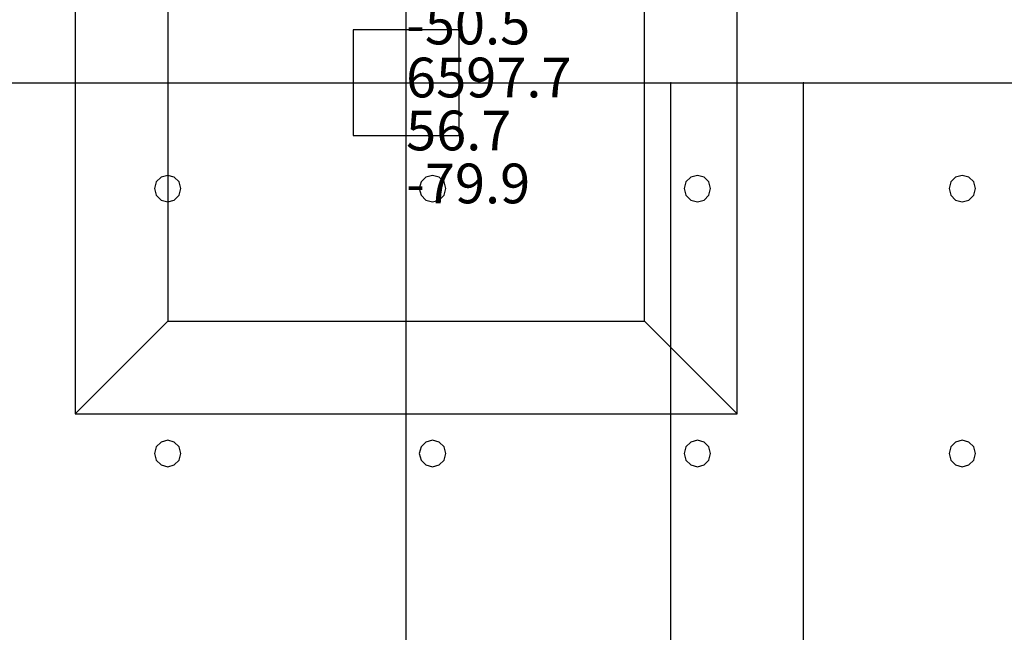
# Model space of a CAD drawing. Units: millimetres. Extents: x -15465 to 58838, y -42933 to 59294.
# Drawn here: x 21516 to 28951, y -34967 to -30342 of the extents above; entities that cross this region are included whole.
import ezdxf

# ---------------------------------------------------------------- set-up
doc = ezdxf.new("R2010")
doc.units = ezdxf.units.MM
doc.header["$MEASUREMENT"] = 0
for name, color, linetype, true_color in [('column', 7, 'Continuous', 0xaaaa00), ('grid', 1, 'Continuous', 0xff0000), ('JCCAD_TMP', 7, 'Continuous', 0xffffff), ('node', 7, 'Continuous', 0xffffff), ('pile', 6, 'Continuous', 0xff00ff), ('raftslab', 7, 'Continuous', 0xffffff)]:
    doc.layers.add(name, color=color, linetype=linetype, true_color=true_color)
doc.styles.add('yjkjccad', font='yjkeng.shx', dxfattribs={"width": 0.7, "bigfont": 'yjkchn.shx'})

msp = doc.modelspace()

# ---------------------------------------------------------------- linework, layer by layer
at = {"layer": 'column'}
for p, q in [((21933.7, -28317, -9700), (21933.7, -33317, -9700)), ((26933.7, -33317, -9700), (26933.7, -28317, -9700)), ((22633.7, -29017, -10400), (22633.7, -32617, -10400)), ((26233.7, -32617, -10400), (26233.7, -29017, -10400)), ((24833.7, -30417, -9700), (24033.7, -30417, -9700)), ((24033.7, -30417, -9700), (24033.7, -31217, -9700)), ((24833.7, -30417, -8600), (24033.7, -30417, -8600)), ((24033.7, -30417, -8600), (24033.7, -31217, -8600)), ((24033.7, -30417, -9700), (24033.7, -30417, -8600)), ((24833.7, -31217, -9700), (24833.7, -30417, -9700)), ((24833.7, -31217, -8600), (24833.7, -30417, -8600)), ((24833.7, -30417, -9700), (24833.7, -30417, -8600)), ((24033.7, -31217, -9700), (24833.7, -31217, -9700)), ((24033.7, -31217, -8600), (24833.7, -31217, -8600)), ((24033.7, -31217, -9700), (24033.7, -31217, -8600)), ((24833.7, -31217, -9700), (24833.7, -31217, -8600)), ((22633.7, -32617, -10400), (21933.7, -33317, -9700)), ((22633.7, -32617, -10400), (26233.7, -32617, -10400)), ((26233.7, -32617, -10400), (26933.7, -33317, -9700)), ((21933.7, -33317, -9700), (26933.7, -33317, -9700))]:
    msp.add_line(p, q, dxfattribs=at)
at = {"layer": 'column', "invisible_edges": 15}
for points in [[(21933.7, -33317, -9700), (26933.7, -33317, -9700), (26933.7, -28317, -9700)], [(21933.7, -33317, -9700), (26933.7, -28317, -9700), (21933.7, -28317, -9700)], [(22633.7, -32617, -10400), (21933.7, -33317, -9700), (21933.7, -28317, -9700)], [(22633.7, -32617, -10400), (21933.7, -28317, -9700), (22633.7, -29017, -10400)], [(26233.7, -29017, -10400), (26933.7, -28317, -9700), (26933.7, -33317, -9700)], [(22633.7, -29017, -10400), (26233.7, -29017, -10400), (26233.7, -32617, -10400)], [(22633.7, -29017, -10400), (26233.7, -32617, -10400), (22633.7, -32617, -10400)], [(26233.7, -29017, -10400), (26933.7, -33317, -9700), (26233.7, -32617, -10400)], [(24033.7, -31217, -9700), (24033.7, -31217, -8600), (24033.7, -30417, -8600)], [(24033.7, -31217, -9700), (24033.7, -30417, -8600), (24033.7, -30417, -9700)], [(24033.7, -30417, -9700), (24033.7, -30417, -8600), (24833.7, -30417, -8600)], [(24033.7, -30417, -9700), (24833.7, -30417, -8600), (24833.7, -30417, -9700)], [(24833.7, -30417, -9700), (24833.7, -30417, -8600), (24833.7, -31217, -8600)], [(24833.7, -30417, -9700), (24833.7, -31217, -8600), (24833.7, -31217, -9700)], [(24833.7, -31217, -9700), (24833.7, -31217, -8600), (24033.7, -31217, -8600)], [(24833.7, -31217, -9700), (24033.7, -31217, -8600), (24033.7, -31217, -9700)], [(26233.7, -32617, -10400), (26933.7, -33317, -9700), (21933.7, -33317, -9700)], [(26233.7, -32617, -10400), (21933.7, -33317, -9700), (22633.7, -32617, -10400)]]:
    msp.add_3dface(points, dxfattribs=at)
at = {"layer": 'grid'}
for p, q in [((24433.7, -30817, -9600), (24433.7, -25667, -9600)), ((16333.7, -30817, -9600), (24433.7, -30817, -9600)), ((24433.7, -30817, -9600), (26433.7, -30817, -9600)), ((24433.7, -38917, -9600), (24433.7, -30817, -9600)), ((26433.7, -30817, -9600), (27433.7, -30817, -9600)), ((26433.7, -38917, -9600), (26433.7, -30817, -9600)), ((27433.7, -30817, -9600), (29933.7, -30817, -9600)), ((27433.7, -38917, -9600), (27433.7, -30817, -9600))]:
    msp.add_line(p, q, dxfattribs=at)
at = {"layer": 'node'}
for p in [(24433.7, -30817, -9600), (26433.7, -30817, -9600), (27433.7, -30817, -9600)]:
    msp.add_point(p, dxfattribs=at)
at = {"layer": 'pile', "color": 9, "true_color": 0xc0c0c0}
for p, q in [((22633.7, -31517, -9700), (22583.7, -31530.4, -9700)), ((22633.7, -31517, -21700), (22583.7, -31530.4, -21700)), ((22683.7, -31530.4, -9700), (22633.7, -31517, -9700)), ((22683.7, -31530.4, -21700), (22633.7, -31517, -21700)), ((22633.7, -31517, -9700), (22633.7, -31517, -21700)), ((24633.7, -31517, -9700), (24583.7, -31530.4, -9700)), ((24633.7, -31517, -21700), (24583.7, -31530.4, -21700)), ((24683.7, -31530.4, -9700), (24633.7, -31517, -9700)), ((24683.7, -31530.4, -21700), (24633.7, -31517, -21700)), ((24633.7, -31517, -9700), (24633.7, -31517, -21700)), ((26633.7, -31517, -9700), (26583.7, -31530.4, -9700)), ((26633.7, -31517, -21700), (26583.7, -31530.4, -21700)), ((26683.7, -31530.4, -9700), (26633.7, -31517, -9700)), ((26683.7, -31530.4, -21700), (26633.7, -31517, -21700)), ((26633.7, -31517, -9700), (26633.7, -31517, -21700)), ((28633.7, -31517, -9700), (28583.7, -31530.4, -9700)), ((28633.7, -31517, -21700), (28583.7, -31530.4, -21700)), ((28683.7, -31530.4, -9700), (28633.7, -31517, -9700)), ((28683.7, -31530.4, -21700), (28633.7, -31517, -21700)), ((28633.7, -31517, -9700), (28633.7, -31517, -21700)), ((22547.1, -31567, -9700), (22533.7, -31617, -9700)), ((22547.1, -31567, -21700), (22533.7, -31617, -21700)), ((22583.7, -31530.4, -9700), (22547.1, -31567, -9700)), ((22583.7, -31530.4, -21700), (22547.1, -31567, -21700)), ((22720.3, -31567, -9700), (22683.7, -31530.4, -9700)), ((22720.3, -31567, -21700), (22683.7, -31530.4, -21700)), ((22733.7, -31617, -9700), (22720.3, -31567, -9700)), ((22733.7, -31617, -21700), (22720.3, -31567, -21700)), ((24547.1, -31567, -9700), (24533.7, -31617, -9700)), ((24547.1, -31567, -21700), (24533.7, -31617, -21700)), ((24583.7, -31530.4, -9700), (24547.1, -31567, -9700)), ((24583.7, -31530.4, -21700), (24547.1, -31567, -21700)), ((24720.3, -31567, -9700), (24683.7, -31530.4, -9700)), ((24720.3, -31567, -21700), (24683.7, -31530.4, -21700)), ((24733.7, -31617, -9700), (24720.3, -31567, -9700)), ((24733.7, -31617, -21700), (24720.3, -31567, -21700)), ((26547.1, -31567, -9700), (26533.7, -31617, -9700)), ((26547.1, -31567, -21700), (26533.7, -31617, -21700)), ((26583.7, -31530.4, -9700), (26547.1, -31567, -9700)), ((26583.7, -31530.4, -21700), (26547.1, -31567, -21700)), ((26720.3, -31567, -9700), (26683.7, -31530.4, -9700)), ((26720.3, -31567, -21700), (26683.7, -31530.4, -21700)), ((26733.7, -31617, -9700), (26720.3, -31567, -9700)), ((26733.7, -31617, -21700), (26720.3, -31567, -21700)), ((28547.1, -31567, -9700), (28533.7, -31617, -9700)), ((28547.1, -31567, -21700), (28533.7, -31617, -21700)), ((28583.7, -31530.4, -9700), (28547.1, -31567, -9700)), ((28583.7, -31530.4, -21700), (28547.1, -31567, -21700)), ((28720.3, -31567, -9700), (28683.7, -31530.4, -9700)), ((28720.3, -31567, -21700), (28683.7, -31530.4, -21700)), ((28733.7, -31617, -9700), (28720.3, -31567, -9700)), ((28733.7, -31617, -21700), (28720.3, -31567, -21700)), ((22533.7, -31617, -9700), (22547.1, -31667, -9700)), ((22533.7, -31617, -21700), (22547.1, -31667, -21700)), ((22533.7, -31617, -9700), (22533.7, -31617, -21700)), ((22547.1, -31667, -9700), (22583.7, -31703.6, -9700)), ((22547.1, -31667, -21700), (22583.7, -31703.6, -21700)), ((22683.7, -31703.6, -9700), (22720.3, -31667, -9700)), ((22683.7, -31703.6, -21700), (22720.3, -31667, -21700)), ((22720.3, -31667, -9700), (22733.7, -31617, -9700)), ((22720.3, -31667, -21700), (22733.7, -31617, -21700)), ((22733.7, -31617, -9700), (22733.7, -31617, -9700)), ((22733.7, -31617, -21700), (22733.7, -31617, -21700)), ((22733.7, -31617, -9700), (22733.7, -31617, -21700)), ((24533.7, -31617, -9700), (24547.1, -31667, -9700)), ((24533.7, -31617, -21700), (24547.1, -31667, -21700)), ((24533.7, -31617, -9700), (24533.7, -31617, -21700)), ((24547.1, -31667, -9700), (24583.7, -31703.6, -9700)), ((24547.1, -31667, -21700), (24583.7, -31703.6, -21700)), ((24683.7, -31703.6, -9700), (24720.3, -31667, -9700)), ((24683.7, -31703.6, -21700), (24720.3, -31667, -21700)), ((24720.3, -31667, -9700), (24733.7, -31617, -9700)), ((24720.3, -31667, -21700), (24733.7, -31617, -21700)), ((24733.7, -31617, -9700), (24733.7, -31617, -9700)), ((24733.7, -31617, -21700), (24733.7, -31617, -21700)), ((24733.7, -31617, -9700), (24733.7, -31617, -21700)), ((26533.7, -31617, -9700), (26547.1, -31667, -9700)), ((26533.7, -31617, -21700), (26547.1, -31667, -21700)), ((26533.7, -31617, -9700), (26533.7, -31617, -21700)), ((26547.1, -31667, -9700), (26583.7, -31703.6, -9700)), ((26547.1, -31667, -21700), (26583.7, -31703.6, -21700)), ((26683.7, -31703.6, -9700), (26720.3, -31667, -9700)), ((26683.7, -31703.6, -21700), (26720.3, -31667, -21700)), ((26720.3, -31667, -9700), (26733.7, -31617, -9700)), ((26720.3, -31667, -21700), (26733.7, -31617, -21700)), ((26733.7, -31617, -9700), (26733.7, -31617, -9700)), ((26733.7, -31617, -21700), (26733.7, -31617, -21700)), ((26733.7, -31617, -9700), (26733.7, -31617, -21700)), ((28533.7, -31617, -9700), (28547.1, -31667, -9700)), ((28533.7, -31617, -21700), (28547.1, -31667, -21700)), ((28533.7, -31617, -9700), (28533.7, -31617, -21700)), ((28547.1, -31667, -9700), (28583.7, -31703.6, -9700)), ((28547.1, -31667, -21700), (28583.7, -31703.6, -21700)), ((28683.7, -31703.6, -9700), (28720.3, -31667, -9700)), ((28683.7, -31703.6, -21700), (28720.3, -31667, -21700)), ((28720.3, -31667, -9700), (28733.7, -31617, -9700)), ((28720.3, -31667, -21700), (28733.7, -31617, -21700)), ((28733.7, -31617, -9700), (28733.7, -31617, -9700)), ((28733.7, -31617, -21700), (28733.7, -31617, -21700)), ((28733.7, -31617, -9700), (28733.7, -31617, -21700)), ((22583.7, -31703.6, -9700), (22633.7, -31717, -9700)), ((22583.7, -31703.6, -21700), (22633.7, -31717, -21700)), ((22633.7, -31717, -9700), (22683.7, -31703.6, -9700)), ((22633.7, -31717, -21700), (22683.7, -31703.6, -21700)), ((22633.7, -31717, -9700), (22633.7, -31717, -21700)), ((24583.7, -31703.6, -9700), (24633.7, -31717, -9700)), ((24583.7, -31703.6, -21700), (24633.7, -31717, -21700)), ((24633.7, -31717, -9700), (24683.7, -31703.6, -9700)), ((24633.7, -31717, -21700), (24683.7, -31703.6, -21700)), ((24633.7, -31717, -9700), (24633.7, -31717, -21700)), ((26583.7, -31703.6, -9700), (26633.7, -31717, -9700)), ((26583.7, -31703.6, -21700), (26633.7, -31717, -21700)), ((26633.7, -31717, -9700), (26683.7, -31703.6, -9700)), ((26633.7, -31717, -21700), (26683.7, -31703.6, -21700)), ((26633.7, -31717, -9700), (26633.7, -31717, -21700)), ((28583.7, -31703.6, -9700), (28633.7, -31717, -9700)), ((28583.7, -31703.6, -21700), (28633.7, -31717, -21700)), ((28633.7, -31717, -9700), (28683.7, -31703.6, -9700)), ((28633.7, -31717, -21700), (28683.7, -31703.6, -21700)), ((28633.7, -31717, -9700), (28633.7, -31717, -21700)), ((22583.7, -33530.4, -9700), (22547.1, -33567, -9700)), ((22583.7, -33530.4, -21700), (22547.1, -33567, -21700)), ((22633.7, -33517, -9700), (22583.7, -33530.4, -9700)), ((22633.7, -33517, -21700), (22583.7, -33530.4, -21700)), ((22683.7, -33530.4, -9700), (22633.7, -33517, -9700)), ((22683.7, -33530.4, -21700), (22633.7, -33517, -21700)), ((22633.7, -33517, -9700), (22633.7, -33517, -21700)), ((22720.3, -33567, -9700), (22683.7, -33530.4, -9700)), ((22720.3, -33567, -21700), (22683.7, -33530.4, -21700)), ((24583.7, -33530.4, -9700), (24547.1, -33567, -9700)), ((24583.7, -33530.4, -21700), (24547.1, -33567, -21700)), ((24633.7, -33517, -9700), (24583.7, -33530.4, -9700)), ((24633.7, -33517, -21700), (24583.7, -33530.4, -21700)), ((24683.7, -33530.4, -9700), (24633.7, -33517, -9700)), ((24683.7, -33530.4, -21700), (24633.7, -33517, -21700)), ((24633.7, -33517, -9700), (24633.7, -33517, -21700)), ((24720.3, -33567, -9700), (24683.7, -33530.4, -9700)), ((24720.3, -33567, -21700), (24683.7, -33530.4, -21700)), ((26583.7, -33530.4, -9700), (26547.1, -33567, -9700)), ((26583.7, -33530.4, -21700), (26547.1, -33567, -21700)), ((26633.7, -33517, -9700), (26583.7, -33530.4, -9700)), ((26633.7, -33517, -21700), (26583.7, -33530.4, -21700)), ((26683.7, -33530.4, -9700), (26633.7, -33517, -9700)), ((26683.7, -33530.4, -21700), (26633.7, -33517, -21700)), ((26633.7, -33517, -9700), (26633.7, -33517, -21700)), ((26720.3, -33567, -9700), (26683.7, -33530.4, -9700)), ((26720.3, -33567, -21700), (26683.7, -33530.4, -21700)), ((28583.7, -33530.4, -9700), (28547.1, -33567, -9700)), ((28583.7, -33530.4, -21700), (28547.1, -33567, -21700)), ((28633.7, -33517, -9700), (28583.7, -33530.4, -9700)), ((28633.7, -33517, -21700), (28583.7, -33530.4, -21700)), ((28683.7, -33530.4, -9700), (28633.7, -33517, -9700)), ((28683.7, -33530.4, -21700), (28633.7, -33517, -21700)), ((28633.7, -33517, -9700), (28633.7, -33517, -21700)), ((28720.3, -33567, -9700), (28683.7, -33530.4, -9700)), ((28720.3, -33567, -21700), (28683.7, -33530.4, -21700)), ((22547.1, -33567, -9700), (22533.7, -33617, -9700)), ((22547.1, -33567, -21700), (22533.7, -33617, -21700)), ((22733.7, -33617, -9700), (22720.3, -33567, -9700)), ((22733.7, -33617, -21700), (22720.3, -33567, -21700)), ((24547.1, -33567, -9700), (24533.7, -33617, -9700)), ((24547.1, -33567, -21700), (24533.7, -33617, -21700)), ((24733.7, -33617, -9700), (24720.3, -33567, -9700)), ((24733.7, -33617, -21700), (24720.3, -33567, -21700)), ((26547.1, -33567, -9700), (26533.7, -33617, -9700)), ((26547.1, -33567, -21700), (26533.7, -33617, -21700)), ((26733.7, -33617, -9700), (26720.3, -33567, -9700)), ((26733.7, -33617, -21700), (26720.3, -33567, -21700)), ((28547.1, -33567, -9700), (28533.7, -33617, -9700)), ((28547.1, -33567, -21700), (28533.7, -33617, -21700)), ((28733.7, -33617, -9700), (28720.3, -33567, -9700)), ((28733.7, -33617, -21700), (28720.3, -33567, -21700)), ((22533.7, -33617, -9700), (22547.1, -33667, -9700)), ((22533.7, -33617, -21700), (22547.1, -33667, -21700)), ((22533.7, -33617, -9700), (22533.7, -33617, -21700)), ((22547.1, -33667, -9700), (22583.7, -33703.6, -9700)), ((22547.1, -33667, -21700), (22583.7, -33703.6, -21700)), ((22683.7, -33703.6, -9700), (22720.3, -33667, -9700)), ((22683.7, -33703.6, -21700), (22720.3, -33667, -21700)), ((22720.3, -33667, -9700), (22733.7, -33617, -9700)), ((22720.3, -33667, -21700), (22733.7, -33617, -21700)), ((22733.7, -33617, -9700), (22733.7, -33617, -9700)), ((22733.7, -33617, -21700), (22733.7, -33617, -21700)), ((22733.7, -33617, -9700), (22733.7, -33617, -21700)), ((24533.7, -33617, -9700), (24547.1, -33667, -9700)), ((24533.7, -33617, -21700), (24547.1, -33667, -21700)), ((24533.7, -33617, -9700), (24533.7, -33617, -21700)), ((24547.1, -33667, -9700), (24583.7, -33703.6, -9700)), ((24547.1, -33667, -21700), (24583.7, -33703.6, -21700)), ((24683.7, -33703.6, -9700), (24720.3, -33667, -9700)), ((24683.7, -33703.6, -21700), (24720.3, -33667, -21700)), ((24720.3, -33667, -9700), (24733.7, -33617, -9700)), ((24720.3, -33667, -21700), (24733.7, -33617, -21700)), ((24733.7, -33617, -9700), (24733.7, -33617, -9700)), ((24733.7, -33617, -21700), (24733.7, -33617, -21700)), ((24733.7, -33617, -9700), (24733.7, -33617, -21700)), ((26533.7, -33617, -9700), (26547.1, -33667, -9700)), ((26533.7, -33617, -21700), (26547.1, -33667, -21700)), ((26533.7, -33617, -9700), (26533.7, -33617, -21700)), ((26547.1, -33667, -9700), (26583.7, -33703.6, -9700)), ((26547.1, -33667, -21700), (26583.7, -33703.6, -21700)), ((26683.7, -33703.6, -9700), (26720.3, -33667, -9700)), ((26683.7, -33703.6, -21700), (26720.3, -33667, -21700)), ((26720.3, -33667, -9700), (26733.7, -33617, -9700)), ((26720.3, -33667, -21700), (26733.7, -33617, -21700)), ((26733.7, -33617, -9700), (26733.7, -33617, -9700)), ((26733.7, -33617, -21700), (26733.7, -33617, -21700)), ((26733.7, -33617, -9700), (26733.7, -33617, -21700)), ((28533.7, -33617, -9700), (28547.1, -33667, -9700)), ((28533.7, -33617, -21700), (28547.1, -33667, -21700)), ((28533.7, -33617, -9700), (28533.7, -33617, -21700)), ((28547.1, -33667, -9700), (28583.7, -33703.6, -9700)), ((28547.1, -33667, -21700), (28583.7, -33703.6, -21700)), ((28683.7, -33703.6, -9700), (28720.3, -33667, -9700)), ((28683.7, -33703.6, -21700), (28720.3, -33667, -21700)), ((28720.3, -33667, -9700), (28733.7, -33617, -9700)), ((28720.3, -33667, -21700), (28733.7, -33617, -21700)), ((28733.7, -33617, -9700), (28733.7, -33617, -9700)), ((28733.7, -33617, -21700), (28733.7, -33617, -21700)), ((28733.7, -33617, -9700), (28733.7, -33617, -21700)), ((22583.7, -33703.6, -9700), (22633.7, -33717, -9700)), ((22583.7, -33703.6, -21700), (22633.7, -33717, -21700)), ((22633.7, -33717, -9700), (22683.7, -33703.6, -9700)), ((22633.7, -33717, -21700), (22683.7, -33703.6, -21700)), ((22633.7, -33717, -9700), (22633.7, -33717, -21700)), ((24583.7, -33703.6, -9700), (24633.7, -33717, -9700)), ((24583.7, -33703.6, -21700), (24633.7, -33717, -21700)), ((24633.7, -33717, -9700), (24683.7, -33703.6, -9700)), ((24633.7, -33717, -21700), (24683.7, -33703.6, -21700)), ((24633.7, -33717, -9700), (24633.7, -33717, -21700)), ((26583.7, -33703.6, -9700), (26633.7, -33717, -9700)), ((26583.7, -33703.6, -21700), (26633.7, -33717, -21700)), ((26633.7, -33717, -9700), (26683.7, -33703.6, -9700)), ((26633.7, -33717, -21700), (26683.7, -33703.6, -21700)), ((26633.7, -33717, -9700), (26633.7, -33717, -21700)), ((28583.7, -33703.6, -9700), (28633.7, -33717, -9700)), ((28583.7, -33703.6, -21700), (28633.7, -33717, -21700)), ((28633.7, -33717, -9700), (28683.7, -33703.6, -9700)), ((28633.7, -33717, -21700), (28683.7, -33703.6, -21700)), ((28633.7, -33717, -9700), (28633.7, -33717, -21700))]:
    msp.add_line(p, q, dxfattribs=at)
at = {"layer": 'pile', "color": 9, "true_color": 0xc0c0c0, "invisible_edges": 15}
for points in [[(22633.7, -31517, -9700), (22633.7, -31517, -21700), (22583.7, -31530.4, -21700)], [(22633.7, -31517, -9700), (22583.7, -31530.4, -21700), (22583.7, -31530.4, -9700)], [(22683.7, -31530.4, -9700), (22683.7, -31530.4, -21700), (22633.7, -31517, -21700)], [(22683.7, -31530.4, -9700), (22633.7, -31517, -21700), (22633.7, -31517, -9700)], [(24633.7, -31517, -9700), (24633.7, -31517, -21700), (24583.7, -31530.4, -21700)], [(24633.7, -31517, -9700), (24583.7, -31530.4, -21700), (24583.7, -31530.4, -9700)], [(24683.7, -31530.4, -9700), (24683.7, -31530.4, -21700), (24633.7, -31517, -21700)], [(24683.7, -31530.4, -9700), (24633.7, -31517, -21700), (24633.7, -31517, -9700)], [(26633.7, -31517, -9700), (26633.7, -31517, -21700), (26583.7, -31530.4, -21700)], [(26633.7, -31517, -9700), (26583.7, -31530.4, -21700), (26583.7, -31530.4, -9700)], [(26683.7, -31530.4, -9700), (26683.7, -31530.4, -21700), (26633.7, -31517, -21700)], [(26683.7, -31530.4, -9700), (26633.7, -31517, -21700), (26633.7, -31517, -9700)], [(28633.7, -31517, -9700), (28633.7, -31517, -21700), (28583.7, -31530.4, -21700)], [(28633.7, -31517, -9700), (28583.7, -31530.4, -21700), (28583.7, -31530.4, -9700)], [(28683.7, -31530.4, -9700), (28683.7, -31530.4, -21700), (28633.7, -31517, -21700)], [(28683.7, -31530.4, -9700), (28633.7, -31517, -21700), (28633.7, -31517, -9700)], [(22547.1, -31567, -9700), (22547.1, -31567, -21700), (22533.7, -31617, -21700)], [(22547.1, -31567, -9700), (22533.7, -31617, -21700), (22533.7, -31617, -9700)], [(22583.7, -31530.4, -9700), (22583.7, -31530.4, -21700), (22547.1, -31567, -21700)], [(22583.7, -31530.4, -9700), (22547.1, -31567, -21700), (22547.1, -31567, -9700)], [(22720.3, -31567, -9700), (22720.3, -31567, -21700), (22683.7, -31530.4, -21700)], [(22720.3, -31567, -9700), (22683.7, -31530.4, -21700), (22683.7, -31530.4, -9700)], [(22733.7, -31617, -9700), (22733.7, -31617, -21700), (22720.3, -31567, -21700)], [(22733.7, -31617, -9700), (22720.3, -31567, -21700), (22720.3, -31567, -9700)], [(24547.1, -31567, -9700), (24547.1, -31567, -21700), (24533.7, -31617, -21700)], [(24547.1, -31567, -9700), (24533.7, -31617, -21700), (24533.7, -31617, -9700)], [(24583.7, -31530.4, -9700), (24583.7, -31530.4, -21700), (24547.1, -31567, -21700)], [(24583.7, -31530.4, -9700), (24547.1, -31567, -21700), (24547.1, -31567, -9700)], [(24720.3, -31567, -9700), (24720.3, -31567, -21700), (24683.7, -31530.4, -21700)], [(24720.3, -31567, -9700), (24683.7, -31530.4, -21700), (24683.7, -31530.4, -9700)], [(24733.7, -31617, -9700), (24733.7, -31617, -21700), (24720.3, -31567, -21700)], [(24733.7, -31617, -9700), (24720.3, -31567, -21700), (24720.3, -31567, -9700)], [(26547.1, -31567, -9700), (26547.1, -31567, -21700), (26533.7, -31617, -21700)], [(26547.1, -31567, -9700), (26533.7, -31617, -21700), (26533.7, -31617, -9700)], [(26583.7, -31530.4, -9700), (26583.7, -31530.4, -21700), (26547.1, -31567, -21700)], [(26583.7, -31530.4, -9700), (26547.1, -31567, -21700), (26547.1, -31567, -9700)], [(26720.3, -31567, -9700), (26720.3, -31567, -21700), (26683.7, -31530.4, -21700)], [(26720.3, -31567, -9700), (26683.7, -31530.4, -21700), (26683.7, -31530.4, -9700)], [(26733.7, -31617, -9700), (26733.7, -31617, -21700), (26720.3, -31567, -21700)], [(26733.7, -31617, -9700), (26720.3, -31567, -21700), (26720.3, -31567, -9700)], [(28547.1, -31567, -9700), (28547.1, -31567, -21700), (28533.7, -31617, -21700)], [(28547.1, -31567, -9700), (28533.7, -31617, -21700), (28533.7, -31617, -9700)], [(28583.7, -31530.4, -9700), (28583.7, -31530.4, -21700), (28547.1, -31567, -21700)], [(28583.7, -31530.4, -9700), (28547.1, -31567, -21700), (28547.1, -31567, -9700)], [(28720.3, -31567, -9700), (28720.3, -31567, -21700), (28683.7, -31530.4, -21700)], [(28720.3, -31567, -9700), (28683.7, -31530.4, -21700), (28683.7, -31530.4, -9700)], [(28733.7, -31617, -9700), (28733.7, -31617, -21700), (28720.3, -31567, -21700)], [(28733.7, -31617, -9700), (28720.3, -31567, -21700), (28720.3, -31567, -9700)], [(22533.7, -31617, -9700), (22533.7, -31617, -21700), (22547.1, -31667, -21700)], [(22533.7, -31617, -9700), (22547.1, -31667, -21700), (22547.1, -31667, -9700)], [(22547.1, -31667, -9700), (22547.1, -31667, -21700), (22583.7, -31703.6, -21700)], [(22547.1, -31667, -9700), (22583.7, -31703.6, -21700), (22583.7, -31703.6, -9700)], [(22683.7, -31703.6, -9700), (22683.7, -31703.6, -21700), (22720.3, -31667, -21700)], [(22683.7, -31703.6, -9700), (22720.3, -31667, -21700), (22720.3, -31667, -9700)], [(22720.3, -31667, -9700), (22720.3, -31667, -21700), (22733.7, -31617, -21700)], [(22720.3, -31667, -9700), (22733.7, -31617, -21700), (22733.7, -31617, -9700)], [(22733.7, -31617, -9700), (22733.7, -31617, -21700), (22733.7, -31617, -21700)], [(22733.7, -31617, -9700), (22733.7, -31617, -21700), (22733.7, -31617, -9700)], [(24533.7, -31617, -9700), (24533.7, -31617, -21700), (24547.1, -31667, -21700)], [(24533.7, -31617, -9700), (24547.1, -31667, -21700), (24547.1, -31667, -9700)], [(24547.1, -31667, -9700), (24547.1, -31667, -21700), (24583.7, -31703.6, -21700)], [(24547.1, -31667, -9700), (24583.7, -31703.6, -21700), (24583.7, -31703.6, -9700)], [(24683.7, -31703.6, -9700), (24683.7, -31703.6, -21700), (24720.3, -31667, -21700)], [(24683.7, -31703.6, -9700), (24720.3, -31667, -21700), (24720.3, -31667, -9700)], [(24720.3, -31667, -9700), (24720.3, -31667, -21700), (24733.7, -31617, -21700)], [(24720.3, -31667, -9700), (24733.7, -31617, -21700), (24733.7, -31617, -9700)], [(24733.7, -31617, -9700), (24733.7, -31617, -21700), (24733.7, -31617, -21700)], [(24733.7, -31617, -9700), (24733.7, -31617, -21700), (24733.7, -31617, -9700)], [(26533.7, -31617, -9700), (26533.7, -31617, -21700), (26547.1, -31667, -21700)], [(26533.7, -31617, -9700), (26547.1, -31667, -21700), (26547.1, -31667, -9700)], [(26547.1, -31667, -9700), (26547.1, -31667, -21700), (26583.7, -31703.6, -21700)], [(26547.1, -31667, -9700), (26583.7, -31703.6, -21700), (26583.7, -31703.6, -9700)], [(26683.7, -31703.6, -9700), (26683.7, -31703.6, -21700), (26720.3, -31667, -21700)], [(26683.7, -31703.6, -9700), (26720.3, -31667, -21700), (26720.3, -31667, -9700)], [(26720.3, -31667, -9700), (26720.3, -31667, -21700), (26733.7, -31617, -21700)], [(26720.3, -31667, -9700), (26733.7, -31617, -21700), (26733.7, -31617, -9700)], [(26733.7, -31617, -9700), (26733.7, -31617, -21700), (26733.7, -31617, -21700)], [(26733.7, -31617, -9700), (26733.7, -31617, -21700), (26733.7, -31617, -9700)], [(28533.7, -31617, -9700), (28533.7, -31617, -21700), (28547.1, -31667, -21700)], [(28533.7, -31617, -9700), (28547.1, -31667, -21700), (28547.1, -31667, -9700)], [(28547.1, -31667, -9700), (28547.1, -31667, -21700), (28583.7, -31703.6, -21700)], [(28547.1, -31667, -9700), (28583.7, -31703.6, -21700), (28583.7, -31703.6, -9700)], [(28683.7, -31703.6, -9700), (28683.7, -31703.6, -21700), (28720.3, -31667, -21700)], [(28683.7, -31703.6, -9700), (28720.3, -31667, -21700), (28720.3, -31667, -9700)], [(28720.3, -31667, -9700), (28720.3, -31667, -21700), (28733.7, -31617, -21700)], [(28720.3, -31667, -9700), (28733.7, -31617, -21700), (28733.7, -31617, -9700)], [(28733.7, -31617, -9700), (28733.7, -31617, -21700), (28733.7, -31617, -21700)], [(28733.7, -31617, -9700), (28733.7, -31617, -21700), (28733.7, -31617, -9700)], [(22583.7, -31703.6, -9700), (22583.7, -31703.6, -21700), (22633.7, -31717, -21700)], [(22583.7, -31703.6, -9700), (22633.7, -31717, -21700), (22633.7, -31717, -9700)], [(22633.7, -31717, -9700), (22633.7, -31717, -21700), (22683.7, -31703.6, -21700)], [(22633.7, -31717, -9700), (22683.7, -31703.6, -21700), (22683.7, -31703.6, -9700)], [(24583.7, -31703.6, -9700), (24583.7, -31703.6, -21700), (24633.7, -31717, -21700)], [(24583.7, -31703.6, -9700), (24633.7, -31717, -21700), (24633.7, -31717, -9700)], [(24633.7, -31717, -9700), (24633.7, -31717, -21700), (24683.7, -31703.6, -21700)], [(24633.7, -31717, -9700), (24683.7, -31703.6, -21700), (24683.7, -31703.6, -9700)], [(26583.7, -31703.6, -9700), (26583.7, -31703.6, -21700), (26633.7, -31717, -21700)], [(26583.7, -31703.6, -9700), (26633.7, -31717, -21700), (26633.7, -31717, -9700)], [(26633.7, -31717, -9700), (26633.7, -31717, -21700), (26683.7, -31703.6, -21700)], [(26633.7, -31717, -9700), (26683.7, -31703.6, -21700), (26683.7, -31703.6, -9700)], [(28583.7, -31703.6, -9700), (28583.7, -31703.6, -21700), (28633.7, -31717, -21700)], [(28583.7, -31703.6, -9700), (28633.7, -31717, -21700), (28633.7, -31717, -9700)], [(28633.7, -31717, -9700), (28633.7, -31717, -21700), (28683.7, -31703.6, -21700)], [(28633.7, -31717, -9700), (28683.7, -31703.6, -21700), (28683.7, -31703.6, -9700)], [(22583.7, -33530.4, -9700), (22583.7, -33530.4, -21700), (22547.1, -33567, -21700)], [(22583.7, -33530.4, -9700), (22547.1, -33567, -21700), (22547.1, -33567, -9700)], [(22633.7, -33517, -9700), (22633.7, -33517, -21700), (22583.7, -33530.4, -21700)], [(22633.7, -33517, -9700), (22583.7, -33530.4, -21700), (22583.7, -33530.4, -9700)], [(22683.7, -33530.4, -9700), (22683.7, -33530.4, -21700), (22633.7, -33517, -21700)], [(22683.7, -33530.4, -9700), (22633.7, -33517, -21700), (22633.7, -33517, -9700)], [(22720.3, -33567, -9700), (22720.3, -33567, -21700), (22683.7, -33530.4, -21700)], [(22720.3, -33567, -9700), (22683.7, -33530.4, -21700), (22683.7, -33530.4, -9700)], [(24583.7, -33530.4, -9700), (24583.7, -33530.4, -21700), (24547.1, -33567, -21700)], [(24583.7, -33530.4, -9700), (24547.1, -33567, -21700), (24547.1, -33567, -9700)], [(24633.7, -33517, -9700), (24633.7, -33517, -21700), (24583.7, -33530.4, -21700)], [(24633.7, -33517, -9700), (24583.7, -33530.4, -21700), (24583.7, -33530.4, -9700)], [(24683.7, -33530.4, -9700), (24683.7, -33530.4, -21700), (24633.7, -33517, -21700)], [(24683.7, -33530.4, -9700), (24633.7, -33517, -21700), (24633.7, -33517, -9700)], [(24720.3, -33567, -9700), (24720.3, -33567, -21700), (24683.7, -33530.4, -21700)], [(24720.3, -33567, -9700), (24683.7, -33530.4, -21700), (24683.7, -33530.4, -9700)], [(26583.7, -33530.4, -9700), (26583.7, -33530.4, -21700), (26547.1, -33567, -21700)], [(26583.7, -33530.4, -9700), (26547.1, -33567, -21700), (26547.1, -33567, -9700)], [(26633.7, -33517, -9700), (26633.7, -33517, -21700), (26583.7, -33530.4, -21700)], [(26633.7, -33517, -9700), (26583.7, -33530.4, -21700), (26583.7, -33530.4, -9700)], [(26683.7, -33530.4, -9700), (26683.7, -33530.4, -21700), (26633.7, -33517, -21700)], [(26683.7, -33530.4, -9700), (26633.7, -33517, -21700), (26633.7, -33517, -9700)], [(26720.3, -33567, -9700), (26720.3, -33567, -21700), (26683.7, -33530.4, -21700)], [(26720.3, -33567, -9700), (26683.7, -33530.4, -21700), (26683.7, -33530.4, -9700)], [(28583.7, -33530.4, -9700), (28583.7, -33530.4, -21700), (28547.1, -33567, -21700)], [(28583.7, -33530.4, -9700), (28547.1, -33567, -21700), (28547.1, -33567, -9700)], [(28633.7, -33517, -9700), (28633.7, -33517, -21700), (28583.7, -33530.4, -21700)], [(28633.7, -33517, -9700), (28583.7, -33530.4, -21700), (28583.7, -33530.4, -9700)], [(28683.7, -33530.4, -9700), (28683.7, -33530.4, -21700), (28633.7, -33517, -21700)], [(28683.7, -33530.4, -9700), (28633.7, -33517, -21700), (28633.7, -33517, -9700)], [(28720.3, -33567, -9700), (28720.3, -33567, -21700), (28683.7, -33530.4, -21700)], [(28720.3, -33567, -9700), (28683.7, -33530.4, -21700), (28683.7, -33530.4, -9700)], [(22547.1, -33567, -9700), (22547.1, -33567, -21700), (22533.7, -33617, -21700)], [(22547.1, -33567, -9700), (22533.7, -33617, -21700), (22533.7, -33617, -9700)], [(22733.7, -33617, -9700), (22733.7, -33617, -21700), (22720.3, -33567, -21700)], [(22733.7, -33617, -9700), (22720.3, -33567, -21700), (22720.3, -33567, -9700)], [(24547.1, -33567, -9700), (24547.1, -33567, -21700), (24533.7, -33617, -21700)], [(24547.1, -33567, -9700), (24533.7, -33617, -21700), (24533.7, -33617, -9700)], [(24733.7, -33617, -9700), (24733.7, -33617, -21700), (24720.3, -33567, -21700)], [(24733.7, -33617, -9700), (24720.3, -33567, -21700), (24720.3, -33567, -9700)], [(26547.1, -33567, -9700), (26547.1, -33567, -21700), (26533.7, -33617, -21700)], [(26547.1, -33567, -9700), (26533.7, -33617, -21700), (26533.7, -33617, -9700)], [(26733.7, -33617, -9700), (26733.7, -33617, -21700), (26720.3, -33567, -21700)], [(26733.7, -33617, -9700), (26720.3, -33567, -21700), (26720.3, -33567, -9700)], [(28547.1, -33567, -9700), (28547.1, -33567, -21700), (28533.7, -33617, -21700)], [(28547.1, -33567, -9700), (28533.7, -33617, -21700), (28533.7, -33617, -9700)], [(28733.7, -33617, -9700), (28733.7, -33617, -21700), (28720.3, -33567, -21700)], [(28733.7, -33617, -9700), (28720.3, -33567, -21700), (28720.3, -33567, -9700)], [(22533.7, -33617, -9700), (22533.7, -33617, -21700), (22547.1, -33667, -21700)], [(22533.7, -33617, -9700), (22547.1, -33667, -21700), (22547.1, -33667, -9700)], [(22547.1, -33667, -9700), (22547.1, -33667, -21700), (22583.7, -33703.6, -21700)], [(22547.1, -33667, -9700), (22583.7, -33703.6, -21700), (22583.7, -33703.6, -9700)], [(22683.7, -33703.6, -9700), (22683.7, -33703.6, -21700), (22720.3, -33667, -21700)], [(22683.7, -33703.6, -9700), (22720.3, -33667, -21700), (22720.3, -33667, -9700)], [(22720.3, -33667, -9700), (22720.3, -33667, -21700), (22733.7, -33617, -21700)], [(22720.3, -33667, -9700), (22733.7, -33617, -21700), (22733.7, -33617, -9700)], [(22733.7, -33617, -9700), (22733.7, -33617, -21700), (22733.7, -33617, -21700)], [(22733.7, -33617, -9700), (22733.7, -33617, -21700), (22733.7, -33617, -9700)], [(24533.7, -33617, -9700), (24533.7, -33617, -21700), (24547.1, -33667, -21700)], [(24533.7, -33617, -9700), (24547.1, -33667, -21700), (24547.1, -33667, -9700)], [(24547.1, -33667, -9700), (24547.1, -33667, -21700), (24583.7, -33703.6, -21700)], [(24547.1, -33667, -9700), (24583.7, -33703.6, -21700), (24583.7, -33703.6, -9700)], [(24683.7, -33703.6, -9700), (24683.7, -33703.6, -21700), (24720.3, -33667, -21700)], [(24683.7, -33703.6, -9700), (24720.3, -33667, -21700), (24720.3, -33667, -9700)], [(24720.3, -33667, -9700), (24720.3, -33667, -21700), (24733.7, -33617, -21700)], [(24720.3, -33667, -9700), (24733.7, -33617, -21700), (24733.7, -33617, -9700)], [(24733.7, -33617, -9700), (24733.7, -33617, -21700), (24733.7, -33617, -21700)], [(24733.7, -33617, -9700), (24733.7, -33617, -21700), (24733.7, -33617, -9700)], [(26533.7, -33617, -9700), (26533.7, -33617, -21700), (26547.1, -33667, -21700)], [(26533.7, -33617, -9700), (26547.1, -33667, -21700), (26547.1, -33667, -9700)], [(26547.1, -33667, -9700), (26547.1, -33667, -21700), (26583.7, -33703.6, -21700)], [(26547.1, -33667, -9700), (26583.7, -33703.6, -21700), (26583.7, -33703.6, -9700)], [(26683.7, -33703.6, -9700), (26683.7, -33703.6, -21700), (26720.3, -33667, -21700)], [(26683.7, -33703.6, -9700), (26720.3, -33667, -21700), (26720.3, -33667, -9700)], [(26720.3, -33667, -9700), (26720.3, -33667, -21700), (26733.7, -33617, -21700)], [(26720.3, -33667, -9700), (26733.7, -33617, -21700), (26733.7, -33617, -9700)], [(26733.7, -33617, -9700), (26733.7, -33617, -21700), (26733.7, -33617, -21700)], [(26733.7, -33617, -9700), (26733.7, -33617, -21700), (26733.7, -33617, -9700)], [(28533.7, -33617, -9700), (28533.7, -33617, -21700), (28547.1, -33667, -21700)], [(28533.7, -33617, -9700), (28547.1, -33667, -21700), (28547.1, -33667, -9700)], [(28547.1, -33667, -9700), (28547.1, -33667, -21700), (28583.7, -33703.6, -21700)], [(28547.1, -33667, -9700), (28583.7, -33703.6, -21700), (28583.7, -33703.6, -9700)], [(28683.7, -33703.6, -9700), (28683.7, -33703.6, -21700), (28720.3, -33667, -21700)], [(28683.7, -33703.6, -9700), (28720.3, -33667, -21700), (28720.3, -33667, -9700)], [(28720.3, -33667, -9700), (28720.3, -33667, -21700), (28733.7, -33617, -21700)], [(28720.3, -33667, -9700), (28733.7, -33617, -21700), (28733.7, -33617, -9700)], [(28733.7, -33617, -9700), (28733.7, -33617, -21700), (28733.7, -33617, -21700)], [(28733.7, -33617, -9700), (28733.7, -33617, -21700), (28733.7, -33617, -9700)], [(22583.7, -33703.6, -9700), (22583.7, -33703.6, -21700), (22633.7, -33717, -21700)], [(22583.7, -33703.6, -9700), (22633.7, -33717, -21700), (22633.7, -33717, -9700)], [(22633.7, -33717, -9700), (22633.7, -33717, -21700), (22683.7, -33703.6, -21700)], [(22633.7, -33717, -9700), (22683.7, -33703.6, -21700), (22683.7, -33703.6, -9700)], [(24583.7, -33703.6, -9700), (24583.7, -33703.6, -21700), (24633.7, -33717, -21700)], [(24583.7, -33703.6, -9700), (24633.7, -33717, -21700), (24633.7, -33717, -9700)], [(24633.7, -33717, -9700), (24633.7, -33717, -21700), (24683.7, -33703.6, -21700)], [(24633.7, -33717, -9700), (24683.7, -33703.6, -21700), (24683.7, -33703.6, -9700)], [(26583.7, -33703.6, -9700), (26583.7, -33703.6, -21700), (26633.7, -33717, -21700)], [(26583.7, -33703.6, -9700), (26633.7, -33717, -21700), (26633.7, -33717, -9700)], [(26633.7, -33717, -9700), (26633.7, -33717, -21700), (26683.7, -33703.6, -21700)], [(26633.7, -33717, -9700), (26683.7, -33703.6, -21700), (26683.7, -33703.6, -9700)], [(28583.7, -33703.6, -9700), (28583.7, -33703.6, -21700), (28633.7, -33717, -21700)], [(28583.7, -33703.6, -9700), (28633.7, -33717, -21700), (28633.7, -33717, -9700)], [(28633.7, -33717, -9700), (28633.7, -33717, -21700), (28683.7, -33703.6, -21700)], [(28633.7, -33717, -9700), (28683.7, -33703.6, -21700), (28683.7, -33703.6, -9700)]]:
    msp.add_3dface(points, dxfattribs=at)
at = {"layer": 'raftslab', "invisible_edges": 15}
for points in [[(-13966.3, -42517, -9200), (58333.7, 33083, -9200), (-8566.3, 16883, -9200)], [(58333.7, -42517, -9200), (58333.7, 33083, -9200), (-13966.3, -42517, -9200)], [(-3316.3, 33083, -9700), (58333.7, -42517, -9700), (-3316.3, 24983, -9700)], [(58333.7, 33083, -9700), (58333.7, -42517, -9700), (-3316.3, 33083, -9700)], [(-8566.3, 24983, -9700), (58333.7, -42517, -9700), (-8566.3, 16883, -9700)], [(-3316.3, 24983, -9700), (58333.7, -42517, -9700), (-8566.3, 24983, -9700)], [(58333.7, -42517, -9700), (-13966.3, -42517, -9700), (-13966.3, 16883, -9700)], [(-8566.3, 16883, -9700), (58333.7, -42517, -9700), (-13966.3, 16883, -9700)]]:
    msp.add_3dface(points, dxfattribs=at)

# ---------------------------------------------------------------- texts
at = {"layer": 'JCCAD_TMP', "color": 2, "linetype": 'Continuous', "true_color": 0xffff00, "insert": (24433.7, -30817), "char_height": 300, "attachment_point": 4, "line_spacing_factor": 0.8, "style": 'yjkjccad'}
msp.add_mtext('-60.5\\P-50.5\\P6597.7\\P56.7\\P-79.9', dxfattribs=at)

doc.saveas('drawing.dxf')
